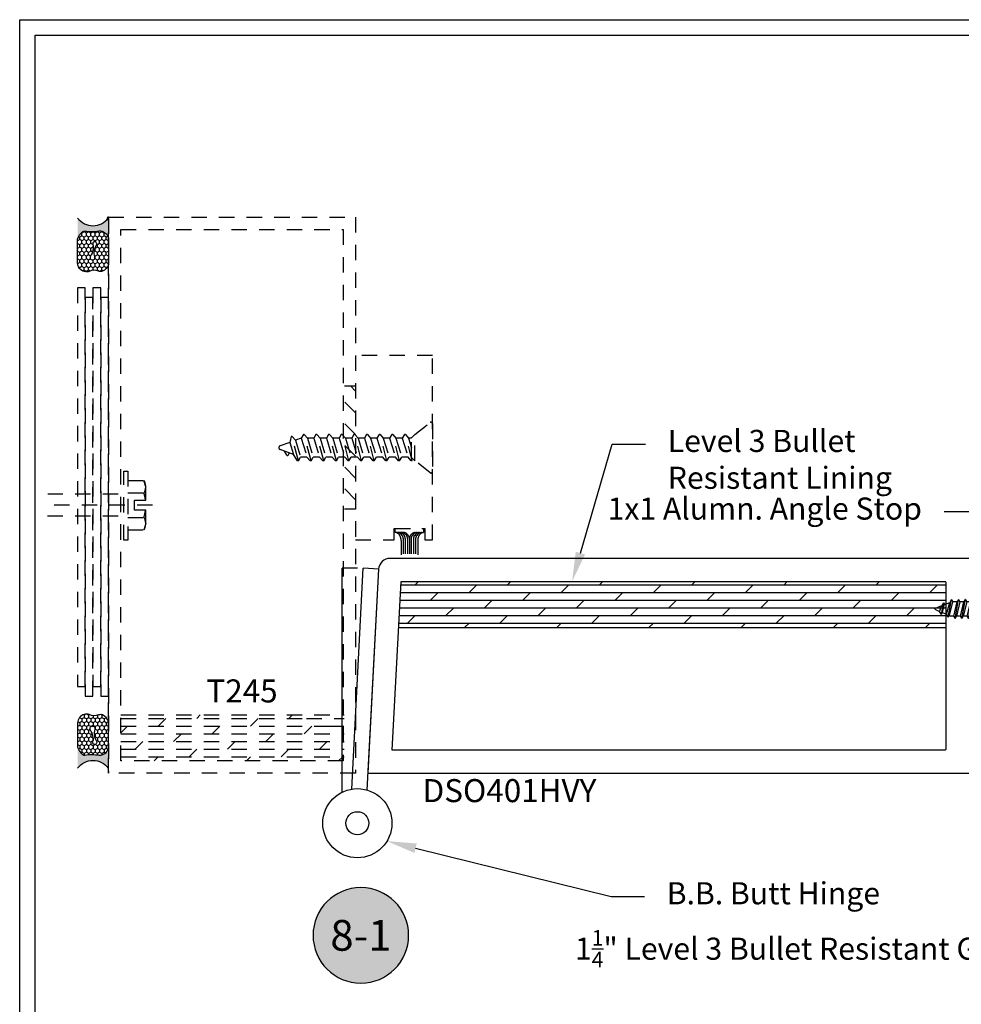
# Model space of a CAD drawing. Units: inches. Extents: x 152 to 183, y 508.2 to 545.5.
# Drawn here: x 152 to 159.6, y 537.5 to 545.5 of the extents above; entities that cross this region are included whole.
import ezdxf
from ezdxf import colors
from ezdxf.entities.mleader import LeaderData, LeaderLine
from ezdxf.enums import TextEntityAlignment as Align
from ezdxf.math import Vec2, Vec3

# ---------------------------------------------------------------- set-up
doc = ezdxf.new("R2010")
doc.units = ezdxf.units.IN
doc.header["$MEASUREMENT"] = 0
doc.linetypes.add('HIDDEN2', pattern=[0.1875, 0.125, -0.0625])
for name, color, linetype in [('Arcadia-Hidden', 1, 'HIDDEN2'), ('Arcadia-Profile', 5, 'Continuous'), ('Arcadia-Symb', 7, 'Continuous'), ('Arcadia-Symb-Text', 3, 'Continuous'), ('Arcadia-Text', 3, 'Continuous')]:
    doc.layers.add(name, color=color, linetype=linetype)
doc.styles.get("Standard").update_dxf_attribs({"font": 'ARIALN.TTF'})

# ---------------------------------------------------------------- blocks, each defined once
blk = doc.blocks.new('Sealant')
at = {"layer": 'Arcadia-Profile'}
h = blk.add_hatch(dxfattribs=at)
h.set_pattern_fill('HONEY', color=256, scale=0.25, style=0)
h.set_pattern_definition([(0, (-20.065434, -16.952442), (0.046875, 0.027063294), [0.03125, -0.0625]), (120, (-20.065434, -16.952442), (-0.046875, 0.027063294), [0.03125, -0.0625]), (60, (-20.065434, -16.952442), (1e-10, 0.054126588), [-0.0625, 0.03125])])
h.paths.add_polyline_path([(-0.158, 0.288, 0.197623), (-0.164, 0.311, 0.178193), (-0.256, 0.375), (-0.55, 0.375, 0.095417), (-0.586, 0.368, 0.320565), (-0.658, 0.259, 0.107089), (-0.652, 0.233, -0.220053), (-0.648, 0.12, 0.197198), (-0.648, 0.072, 0.229419), (-0.569, 0), (-0.24, 0, 0.343509), (-0.156, 0.113, -0.090019)])
h.paths.add_polyline_path([(-0.463, 0.218, 0.218543), (-0.32, 0.191, -1.514005), (-0.328, 0.145, 0.218543), (-0.472, 0.165, -1.606584)], flags=16)
blk.add_hatch(color=256, dxfattribs=at).paths.add_polyline_path([(0, 0.375), (-0.256, 0.375, -0.178193), (-0.164, 0.311, -0.197623), (-0.158, 0.288, 0.090019), (-0.156, 0.113, -0.343509), (-0.24, 0), (0, 0, -0.5)])
for points in [[(-0.652, 0.233, -0.107345), (-0.658, 0.259, -0.32041), (-0.586, 0.368, -0.095417), (-0.55, 0.375), (-0.256, 0.375, -0.178193), (-0.164, 0.311, -0.197623), (-0.158, 0.288, 0.090019), (-0.156, 0.113, -0.343509), (-0.24, 0), (-0.569, 0, -0.229419), (-0.648, 0.072, -0.197198), (-0.648, 0.12, 0.220053)], [(-0.32, 0.191, -0.218543), (-0.463, 0.218, 1.606584), (-0.472, 0.165, -0.218543), (-0.328, 0.145, 1.514005)]]:
    blk.add_lwpolyline(points, format="xyb", close=True, dxfattribs=at)
blk.add_arc((0.141, 0.188), 0.234, 126.8699, 233.1301, dxfattribs=at)
blk = doc.blocks.new('Keynote')
at = {"layer": 'Arcadia-Symb', "lineweight": -3}
h = blk.add_hatch(color=8, dxfattribs=at)
h.dxf.hatch_style = 1
edge = h.paths.add_edge_path()
edge.add_arc((0, 0), 0.0972, 0, 360)
at = {"layer": 'Defpoints', "lineweight": -3}
blk.add_circle((0, 0), 0.0972, dxfattribs=at)
at = {"layer": 'Arcadia-Symb-Text'}
blk.add_attdef('KEYNOTE_BUBBLE', text='', height=0.0625, dxfattribs=at).set_placement((0, 0), align=Align.MIDDLE_CENTER)
blk = doc.blocks.new('NO 6 SCREW')
at = {"layer": 'Arcadia-Profile'}
for p, q in [((-0.0234, 0.08), (-0.0868, 0.08)), ((-0.0234, 0.08), (-0.0234, 0.0678)), ((0.0234, 0.08), (0.0234, 0.0678)), ((0.0868, 0.08), (0.0234, 0.08)), ((-0.1316, 0), (-0.1316, 0.0351)), ((0.1316, 0), (-0.1316, 0)), ((-0.0507, 0), (-0.0507, -0.0574)), ((-0.0234, 0.0678), (0.0234, 0.0678)), ((0.0507, 0), (0.0507, -0.033)), ((0.1316, 0), (0.1316, 0.0351)), ((-0.0673, -0.0669), (0.0673, -0.0425)), ((-0.0673, -0.0679), (0.0673, -0.0435)), ((-0.0673, -0.0669), (-0.0507, -0.0574)), ((-0.0673, -0.0669), (-0.0673, -0.0679)), ((-0.0673, -0.0679), (-0.0507, -0.0775)), ((0.0507, -0.033), (-0.0507, -0.0574)), ((-0.0507, -0.0775), (0.0507, -0.0531)), ((0.0673, -0.0425), (0.0507, -0.033)), ((0.0673, -0.0435), (0.0507, -0.0531)), ((0.0507, -0.0531), (0.0507, -0.0817)), ((0.0673, -0.0425), (0.0673, -0.0435)), ((-0.0673, -0.1156), (0.0673, -0.0913)), ((-0.0673, -0.1167), (0.0673, -0.0923)), ((-0.0673, -0.1156), (-0.0507, -0.1061)), ((-0.0673, -0.1156), (-0.0673, -0.1167)), ((-0.0673, -0.1167), (-0.0507, -0.1262)), ((-0.0673, -0.1644), (0.0673, -0.14)), ((-0.0507, -0.0775), (-0.0507, -0.1061)), ((0.0507, -0.0817), (-0.0507, -0.1061)), ((-0.0507, -0.1262), (0.0507, -0.1019)), ((-0.0507, -0.1262), (-0.0507, -0.1549)), ((0.0507, -0.1305), (-0.0507, -0.1549)), ((0.0673, -0.0913), (0.0507, -0.0817)), ((0.0673, -0.0923), (0.0507, -0.1019)), ((0.0507, -0.1019), (0.0507, -0.1305)), ((0.0673, -0.14), (0.0507, -0.1305)), ((0.0673, -0.0913), (0.0673, -0.0923)), ((0.0673, -0.14), (0.0673, -0.141)), ((-0.0673, -0.1654), (0.0673, -0.141)), ((-0.0673, -0.1644), (-0.0507, -0.1549)), ((-0.0673, -0.1644), (-0.0673, -0.1654)), ((-0.0673, -0.1654), (-0.0507, -0.175)), ((-0.0673, -0.2131), (0.0673, -0.1888)), ((-0.0673, -0.2142), (0.0673, -0.1898)), ((-0.0673, -0.2131), (-0.0507, -0.2036)), ((-0.0507, -0.175), (0.0507, -0.1506)), ((-0.0507, -0.175), (-0.0507, -0.2036)), ((0.0507, -0.1793), (-0.0507, -0.2036)), ((-0.0507, -0.2237), (0.0507, -0.1994)), ((0.0673, -0.141), (0.0507, -0.1506)), ((0.0507, -0.1506), (0.0507, -0.1793)), ((0.0673, -0.1888), (0.0507, -0.1793)), ((0.0673, -0.1898), (0.0507, -0.1994)), ((0.0507, -0.1994), (0.0507, -0.228)), ((0.0673, -0.1888), (0.0673, -0.1898)), ((-0.0673, -0.2131), (-0.0673, -0.2142)), ((-0.0673, -0.2142), (-0.0507, -0.2237)), ((-0.0673, -0.2619), (0.0673, -0.2375)), ((-0.0673, -0.2629), (0.0673, -0.2386)), ((-0.0673, -0.2619), (-0.0507, -0.2524)), ((-0.0673, -0.2619), (-0.0673, -0.2629)), ((-0.0673, -0.2629), (-0.0507, -0.2725)), ((-0.0507, -0.2237), (-0.0507, -0.2524)), ((0.0507, -0.228), (-0.0507, -0.2524)), ((-0.0507, -0.2725), (0.0507, -0.2481)), ((-0.0507, -0.2725), (-0.0507, -0.3011)), ((0.0507, -0.2768), (-0.0507, -0.3011)), ((0.0673, -0.2375), (0.0507, -0.228)), ((0.0673, -0.2386), (0.0507, -0.2481)), ((0.0507, -0.2481), (0.0507, -0.2768)), ((0.0673, -0.2863), (0.0507, -0.2768)), ((0.0673, -0.2375), (0.0673, -0.2386)), ((-0.0673, -0.3107), (0.0673, -0.2863)), ((-0.0673, -0.3117), (0.0673, -0.2873)), ((-0.0673, -0.3107), (-0.0507, -0.3011)), ((-0.0673, -0.3107), (-0.0673, -0.3117)), ((-0.0673, -0.3117), (-0.0507, -0.3213)), ((-0.0673, -0.3594), (0.0673, -0.335)), ((-0.0673, -0.3604), (0.0673, -0.3361)), ((-0.0673, -0.3594), (-0.0507, -0.3499)), ((-0.0507, -0.3213), (0.0507, -0.2969)), ((-0.0507, -0.3213), (-0.0507, -0.3499)), ((0.0507, -0.3255), (-0.0507, -0.3499)), ((-0.0507, -0.37), (0.0507, -0.3456)), ((0.0673, -0.2873), (0.0507, -0.2969)), ((0.0507, -0.2969), (0.0507, -0.3255)), ((0.0673, -0.335), (0.0507, -0.3255)), ((0.0673, -0.3361), (0.0507, -0.3456)), ((0.0507, -0.3456), (0.0507, -0.3757)), ((0.0673, -0.2863), (0.0673, -0.2873)), ((0.0673, -0.335), (0.0673, -0.3361)), ((-0.0673, -0.3594), (-0.0673, -0.3604)), ((-0.0673, -0.3604), (-0.0507, -0.37)), ((-0.0592, -0.4082), (0.0673, -0.3852)), ((-0.0592, -0.4092), (0.0673, -0.3863)), ((-0.0592, -0.4082), (-0.046, -0.4006)), ((-0.0592, -0.4082), (-0.0592, -0.4092)), ((-0.0592, -0.4092), (-0.0372, -0.4219)), ((-0.0507, -0.37), (-0.0507, -0.3892)), ((-0.046, -0.4006), (-0.0507, -0.3892)), ((-0.046, -0.4006), (0.0507, -0.3757)), ((-0.0372, -0.4219), (0.0471, -0.3979)), ((-0.0258, -0.4494), (-0.0372, -0.4219)), ((0.0317, -0.435), (0.0471, -0.3979)), ((0.0673, -0.3863), (0.0471, -0.3979)), ((0.0673, -0.3852), (0.0507, -0.3757)), ((0.0673, -0.3852), (0.0673, -0.3863)), ((-0.039, -0.457), (0.0438, -0.442)), ((-0.039, -0.458), (0.0438, -0.443)), ((-0.039, -0.457), (-0.0258, -0.4494)), ((-0.039, -0.457), (-0.039, -0.458)), ((-0.039, -0.458), (-0.017, -0.4707)), ((-0.0258, -0.4494), (0.0317, -0.435)), ((-0.017, -0.4707), (0.0236, -0.4546)), ((-0.0045, -0.5008), (-0.017, -0.4707)), ((0.0045, -0.5008), (0.0236, -0.4546)), ((0.0438, -0.443), (0.0236, -0.4546)), ((0.0438, -0.442), (0.0317, -0.435)), ((0.0438, -0.442), (0.0438, -0.443))]:
    blk.add_line(p, q, dxfattribs=at)
for centre, radius, start, end in [((-0.0868, 0.0351), 0.0449, 90, 180), ((0.0868, 0.0351), 0.0449, 0, 90), ((0, -0.4989), 0.00488, 202.5, 337.5)]:
    blk.add_arc(centre, radius, start, end, dxfattribs=at)

msp = doc.modelspace()

# ---------------------------------------------------------------- hatches: boundary and pattern name
at = {"layer": 'Arcadia-Profile'}
h = msp.add_hatch(dxfattribs=at)
h.set_pattern_fill('DOLMIT', color=256, scale=0.25, style=0)
h.set_pattern_definition([(0, (-60.51188, 108.22013), (0, 0.0625), []), (45, (-60.51188, 108.22013), (-0.125, 0.125), [0.08838835, -0.1767767])])
edge = h.paths.add_edge_path()
edge.add_line((155.06106, 540.93401), (155.04141, 540.55901))
edge.add_line((155.04141, 540.55901), (159.48294, 540.55901))
edge.add_arc((159.48294, 540.56901), 0.01, 270, 360)
edge.add_line((159.49294, 540.56901), (159.49294, 540.93401))
edge.add_line((159.49294, 540.93401), (155.06106, 540.93401))

# ---------------------------------------------------------------- linework, layer by layer
at = {"layer": 'Arcadia-Hidden', "lineweight": -3}
for p, q in [((152.669, 543.88989), (152.66899, 543.88937)), ((152.66904, 543.89041), (152.669, 543.88989)), ((152.66911, 543.89093), (152.66904, 543.89041)), ((152.6692, 543.89144), (152.66911, 543.89093)), ((152.66933, 543.89195), (152.6692, 543.89144)), ((152.66948, 543.89246), (152.66933, 543.89195)), ((152.66965, 543.89295), (152.66948, 543.89246)), ((152.66985, 543.89343), (152.66965, 543.89295)), ((152.67008, 543.89391), (152.66985, 543.89343)), ((152.67033, 543.89437), (152.67008, 543.89391)), ((152.6706, 543.89481), (152.67033, 543.89437)), ((152.6709, 543.89524), (152.6706, 543.89481)), ((152.67121, 543.89566), (152.6709, 543.89524)), ((152.67155, 543.89606), (152.67121, 543.89566)), ((152.67191, 543.89644), (152.67155, 543.89606)), ((152.67229, 543.8968), (152.67191, 543.89644)), ((152.67269, 543.89714), (152.67229, 543.8968)), ((152.67311, 543.89746), (152.67269, 543.89714)), ((152.67354, 543.89775), (152.67311, 543.89746)), ((152.67399, 543.89803), (152.67354, 543.89775)), ((152.67445, 543.89828), (152.67399, 543.89803)), ((152.67492, 543.8985), (152.67445, 543.89828)), ((152.6754, 543.8987), (152.67492, 543.8985)), ((152.6759, 543.89888), (152.6754, 543.8987)), ((152.6764, 543.89902), (152.6759, 543.89888)), ((152.67691, 543.89915), (152.6764, 543.89902)), ((152.67742, 543.89924), (152.67691, 543.89915)), ((152.67794, 543.89931), (152.67742, 543.89924)), ((152.67846, 543.89935), (152.67794, 543.89931)), ((152.67899, 543.89937), (152.67846, 543.89935)), ((152.67899, 539.3735), (152.67899, 543.89937)), ((152.67899, 543.89937), (154.69048, 543.89937)), ((152.67899, 543.88937), (152.67899, 539.3735)), ((154.69048, 543.89937), (154.69048, 539.3735)), ((152.77956, 539.47408), (152.77956, 543.79879)), ((152.77956, 543.79879), (154.58991, 543.79879)), ((154.58991, 543.79879), (154.58991, 539.47408)), ((152.49149, 543.32457), (152.42899, 543.32457)), ((152.42899, 543.32457), (152.42899, 540.07958)), ((152.49149, 540.07958), (152.49149, 543.32457)), ((152.61649, 543.32457), (152.55399, 543.32457)), ((152.55399, 543.32457), (152.55399, 540.07958)), ((152.61649, 540.07958), (152.61649, 543.32457)), ((152.55399, 543.24525), (152.49149, 543.24525)), ((152.49149, 543.24525), (152.49149, 540.00027)), ((152.55399, 540.00027), (152.55399, 543.24525)), ((152.67899, 543.24525), (152.61649, 543.24525)), ((152.61649, 543.24525), (152.61649, 540.00027)), ((152.67899, 540.00027), (152.67899, 543.24525)), ((155.31548, 542.77325), (154.69048, 542.77325)), ((154.69048, 542.77325), (154.69048, 541.27325)), ((155.31548, 541.27325), (155.31548, 542.77325)), ((154.69048, 542.52325), (154.60048, 542.52325)), ((154.69048, 542.48315), (154.65038, 542.52325)), ((154.69048, 542.30638), (154.60048, 542.39638)), ((154.69048, 542.1296), (154.60048, 542.2196)), ((154.16694, 542.11411), (154.15512, 542.06645)), ((154.17549, 542.11411), (154.16694, 542.11411)), ((154.22554, 541.91512), (154.17465, 542.11411)), ((154.17549, 542.11411), (154.20136, 542.08328)), ((154.2476, 542.10011), (154.20136, 542.08328)), ((154.26541, 542.13094), (154.2476, 542.10011)), ((154.2476, 542.10011), (154.29473, 541.94595)), ((154.27312, 542.13094), (154.26541, 542.13094)), ((154.32831, 541.91512), (154.27312, 542.13094)), ((154.27312, 542.13094), (154.29899, 542.10011)), ((154.29899, 542.10011), (154.34612, 541.94595)), ((154.35038, 542.10011), (154.29899, 542.10011)), ((154.36818, 542.13094), (154.35038, 542.10011)), ((154.35038, 542.10011), (154.39751, 541.94595)), ((154.35038, 542.10011), (154.39751, 541.94595)), ((154.37589, 542.13094), (154.36818, 542.13094)), ((154.43109, 541.91512), (154.37589, 542.13094)), ((154.37589, 542.13094), (154.40176, 542.10011)), ((154.40176, 542.10011), (154.44889, 541.94595)), ((154.45315, 542.10011), (154.40176, 542.10011)), ((154.47096, 542.13094), (154.45315, 542.10011)), ((154.45315, 542.10011), (154.50028, 541.94595)), ((154.45315, 542.10011), (154.50028, 541.94595)), ((154.47867, 542.13094), (154.47096, 542.13094)), ((154.53386, 541.91512), (154.47867, 542.13094)), ((154.47867, 542.13094), (154.50454, 542.10011)), ((154.50454, 542.10011), (154.55167, 541.94595)), ((154.55592, 542.10011), (154.50454, 542.10011)), ((154.57373, 542.13094), (154.55592, 542.10011)), ((154.55592, 542.10011), (154.60306, 541.94595)), ((154.55592, 542.10011), (154.60306, 541.94595)), ((154.58144, 542.13094), (154.57373, 542.13094)), ((154.63664, 541.91512), (154.58144, 542.13094)), ((154.58144, 542.13094), (154.60731, 542.10011)), ((154.60731, 542.10011), (154.65444, 541.94595)), ((154.6587, 542.10011), (154.60731, 542.10011)), ((154.67651, 542.13094), (154.6587, 542.10011)), ((154.6587, 542.10011), (154.70583, 541.94595)), ((154.6587, 542.10011), (154.70583, 541.94595)), ((154.68421, 542.13094), (154.67651, 542.13094)), ((154.73941, 541.91512), (154.68421, 542.13094)), ((154.68421, 542.13094), (154.71009, 542.10011)), ((154.76147, 542.10011), (154.71009, 542.10011)), ((154.71009, 542.10011), (154.75722, 541.94595)), ((154.77928, 542.13094), (154.76147, 542.10011)), ((154.76147, 542.10011), (154.80861, 541.94595)), ((154.76147, 542.10011), (154.80861, 541.94595)), ((154.78699, 542.13094), (154.77928, 542.13094)), ((154.84218, 541.91512), (154.78699, 542.13094)), ((154.78699, 542.13094), (154.81286, 542.10011)), ((154.81286, 542.10011), (154.85999, 541.94595)), ((154.86425, 542.10011), (154.81286, 542.10011)), ((154.88206, 542.13094), (154.86425, 542.10011)), ((154.86425, 542.10011), (154.91138, 541.94595)), ((154.86425, 542.10011), (154.91138, 541.94595)), ((154.88976, 542.13094), (154.88206, 542.13094)), ((154.94496, 541.91512), (154.88976, 542.13094)), ((154.88976, 542.13094), (154.91564, 542.10011)), ((154.91564, 542.10011), (154.96277, 541.94595)), ((154.96702, 542.10011), (154.91564, 542.10011)), ((154.98483, 542.13094), (154.96702, 542.10011)), ((154.96702, 542.10011), (155.01415, 541.94595)), ((154.96702, 542.10011), (155.01415, 541.94595)), ((154.99254, 542.13094), (154.98483, 542.13094)), ((155.04773, 541.91512), (154.99254, 542.13094)), ((154.99254, 542.13094), (155.01841, 542.10011)), ((155.01841, 542.10011), (155.06554, 541.94595)), ((155.0698, 542.10011), (155.01841, 542.10011)), ((155.0876, 542.13094), (155.0698, 542.10011)), ((155.0698, 542.10011), (155.11693, 541.94595)), ((155.0698, 542.10011), (155.11693, 541.94595)), ((155.09531, 542.13094), (155.0876, 542.13094)), ((155.15051, 541.91512), (155.09531, 542.13094)), ((155.09531, 542.13094), (155.12118, 542.10011)), ((155.12118, 542.10011), (155.14484, 542.02275)), ((155.14484, 542.10011), (155.12118, 542.10011)), ((155.17356, 542.13111), (155.14484, 542.10273)), ((155.14484, 541.94378), (155.14484, 542.10273)), ((154.15512, 542.06645), (154.07562, 542.03751)), ((154.18499, 541.96874), (154.07562, 542.00854)), ((154.15512, 542.06645), (154.18499, 541.96874)), ((154.20136, 542.08328), (154.24335, 541.94595)), ((154.69048, 541.95282), (154.60048, 542.04282)), ((154.13225, 541.96231), (154.11206, 541.99528)), ((154.14108, 541.96242), (154.15172, 541.98084)), ((154.21783, 541.91512), (154.18499, 541.96874)), ((154.22554, 541.91512), (154.24335, 541.94595)), ((154.29473, 541.94595), (154.24335, 541.94595)), ((154.3206, 541.91512), (154.29473, 541.94595)), ((154.32831, 541.91512), (154.34612, 541.94595)), ((154.39751, 541.94595), (154.34612, 541.94595)), ((154.42338, 541.91512), (154.39751, 541.94595)), ((154.43109, 541.91512), (154.44889, 541.94595)), ((154.50028, 541.94595), (154.44889, 541.94595)), ((154.52615, 541.91512), (154.50028, 541.94595)), ((154.53386, 541.91512), (154.55167, 541.94595)), ((154.60306, 541.94595), (154.55167, 541.94595)), ((154.62893, 541.91512), (154.60306, 541.94595)), ((154.63664, 541.91512), (154.65444, 541.94595)), ((154.70583, 541.94595), (154.65444, 541.94595)), ((154.7317, 541.91512), (154.70583, 541.94595)), ((154.73941, 541.91512), (154.75722, 541.94595)), ((154.80861, 541.94595), (154.75722, 541.94595)), ((154.83448, 541.91512), (154.80861, 541.94595)), ((154.84218, 541.91512), (154.85999, 541.94595)), ((154.91138, 541.94595), (154.85999, 541.94595)), ((154.93725, 541.91512), (154.91138, 541.94595)), ((154.94496, 541.91512), (154.96277, 541.94595)), ((155.01415, 541.94595), (154.96277, 541.94595)), ((155.04003, 541.91512), (155.01415, 541.94595)), ((155.04773, 541.91512), (155.06554, 541.94595)), ((155.11693, 541.94595), (155.06554, 541.94595)), ((155.1428, 541.91512), (155.11693, 541.94595)), ((155.17356, 541.91539), (155.14484, 541.94378)), ((154.22554, 541.91512), (154.21783, 541.91512)), ((154.32831, 541.91512), (154.3206, 541.91512)), ((154.43109, 541.91512), (154.42338, 541.91512)), ((154.53386, 541.91512), (154.52615, 541.91512)), ((154.69048, 541.77605), (154.60048, 541.86605)), ((154.63664, 541.91512), (154.62893, 541.91512)), ((154.73941, 541.91512), (154.7317, 541.91512)), ((154.84218, 541.91512), (154.83448, 541.91512)), ((154.94496, 541.91512), (154.93725, 541.91512)), ((155.04773, 541.91512), (155.04003, 541.91512)), ((155.15051, 541.91512), (155.1428, 541.91512)), ((152.80392, 541.26933), (152.80392, 541.83125)), ((152.80392, 541.83125), (152.83666, 541.83125)), ((152.83666, 541.83125), (152.83666, 541.26933)), ((152.83666, 541.75568), (152.9684, 541.75568)), ((152.98318, 541.70555), (152.9684, 541.75568)), ((152.98318, 541.59515), (152.98318, 541.70555)), ((154.69048, 541.59927), (154.60048, 541.68927)), ((152.75899, 541.64367), (152.18623, 541.64367)), ((152.83666, 541.65542), (152.9684, 541.65542)), ((153.03832, 541.55515), (152.17949, 541.55515)), ((152.89251, 541.51515), (152.89251, 541.59515)), ((152.89251, 541.59515), (152.98318, 541.59515)), ((152.75899, 541.46664), (152.17274, 541.46664)), ((152.83666, 541.45489), (152.9684, 541.45489)), ((152.98318, 541.51515), (152.89251, 541.51515)), ((152.98318, 541.40476), (152.98318, 541.51515)), ((154.69048, 541.52325), (154.60048, 541.52325)), ((152.98318, 541.40476), (152.9684, 541.35463)), ((155.00298, 541.27325), (155.00298, 541.36576)), ((155.00298, 541.36576), (155.25298, 541.36576)), ((155.01254, 541.36576), (155.24342, 541.36576)), ((155.01254, 541.33173), (155.01254, 541.36576)), ((155.24342, 541.36576), (155.24342, 541.33173)), ((155.25298, 541.36576), (155.25298, 541.27325)), ((152.83666, 541.35463), (152.9684, 541.35463)), ((155.08058, 541.33173), (155.01254, 541.33173)), ((155.0596, 541.31808), (155.06753, 541.30902)), ((155.07662, 541.31808), (155.08456, 541.30902)), ((155.09578, 541.31808), (155.10371, 541.30902)), ((155.11067, 541.31808), (155.11807, 541.30963)), ((155.14529, 541.31808), (155.13789, 541.30963)), ((155.16018, 541.31808), (155.15225, 541.30902)), ((155.17934, 541.31808), (155.1714, 541.30902)), ((155.17538, 541.33173), (155.24342, 541.33173)), ((155.19636, 541.31808), (155.18843, 541.30902)), ((152.83666, 541.26933), (152.80392, 541.26933)), ((154.69048, 541.27325), (155.00298, 541.27325)), ((155.06042, 541.26764), (155.06042, 541.14937)), ((155.07744, 541.28267), (155.07744, 541.14937)), ((155.09446, 541.28267), (155.09446, 541.14937)), ((155.11362, 541.28267), (155.11362, 541.14937)), ((155.12798, 541.28328), (155.12798, 541.14937)), ((155.14234, 541.28267), (155.14234, 541.14937)), ((155.1615, 541.28267), (155.1615, 541.14937)), ((155.17852, 541.28267), (155.17852, 541.14937)), ((155.19554, 541.26764), (155.19554, 541.14937)), ((155.25298, 541.27325), (155.31548, 541.27325)), ((152.42899, 540.07958), (152.49149, 540.07958)), ((152.55399, 540.07958), (152.61649, 540.07958)), ((152.49149, 540.00027), (152.55399, 540.00027)), ((152.61649, 540.00027), (152.67899, 540.00027)), ((152.77956, 539.84859), (154.59682, 539.84859)), ((154.58991, 539.47408), (152.77956, 539.47408)), ((154.69048, 539.3735), (152.67899, 539.3735))]:
    msp.add_line(p, q, dxfattribs=at)
at = {"layer": 'Arcadia-Hidden'}
for p, q in [((153.39772, 539.81936), (153.42695, 539.84859)), ((154.14772, 539.81936), (154.17695, 539.84859)), ((152.77956, 539.81936), (154.2735, 539.81936)), ((153.08522, 539.75686), (153.14772, 539.81936)), ((153.83522, 539.75686), (153.89772, 539.81936)), ((154.29132, 539.81936), (154.59682, 539.81936)), ((152.77956, 539.75686), (154.36845, 539.75686)), ((152.77956, 539.7012), (152.83522, 539.75686)), ((152.77956, 539.69436), (154.59682, 539.69436)), ((153.21022, 539.63186), (153.27272, 539.69436)), ((153.52272, 539.69436), (153.58522, 539.75686)), ((153.96022, 539.63186), (154.02272, 539.69436)), ((154.27272, 539.69436), (154.33522, 539.75686)), ((154.36845, 539.75686), (154.38725, 539.75686)), ((154.38725, 539.75686), (154.46912, 539.75686)), ((154.46912, 539.75686), (154.59682, 539.75686)), ((152.77956, 539.63186), (154.59682, 539.63186)), ((152.89772, 539.56936), (152.96022, 539.63186)), ((153.64772, 539.56936), (153.71022, 539.63186)), ((154.39772, 539.56936), (154.46022, 539.63186)), ((152.77956, 539.56936), (154.59682, 539.56936)), ((153.33522, 539.50686), (153.39772, 539.56936)), ((154.08522, 539.50686), (154.14772, 539.56936)), ((152.77956, 539.50686), (154.59682, 539.50686)), ((153.05195, 539.47359), (153.08522, 539.50686)), ((153.80195, 539.47359), (153.83522, 539.50686)), ((154.55195, 539.47359), (154.58522, 539.50686))]:
    msp.add_line(p, q, dxfattribs=at)
at = {"layer": 'Arcadia-Hidden', "lineweight": -3}
msp.add_lwpolyline([(155.29714, 541.819), (155.17356, 541.91539), (155.17356, 542.13111), (155.29714, 542.22751, -0.6245917), (155.31548, 542.21856), (155.31548, 541.82795, -0.6245917)], format="xyb", close=True, dxfattribs=at)
for centre, radius, start, end in [((154.0809, 542.02303), 0.01542, 110, 250), ((154.13663, 541.96499), 0.00514, 211.484315, 329.990686), ((152.89081, 541.70555), 0.09237, 327.13278, 32.86722), ((152.63586, 541.55515), 0.34732, 6.613214, 16.77865), ((152.63586, 541.55515), 0.34732, 343.22135, 353.386786), ((152.89081, 541.40476), 0.09237, 327.13278, 32.86722), ((155.01234, 541.29173), 0.04, 37.047118, 90), ((155.02951, 541.29173), 0.04, 41.204714, 90), ((154.98042, 541.26764), 0.08, 360, 37.047118), ((155.04653, 541.29173), 0.04, 41.204714, 90), ((155.06568, 541.29173), 0.04, 41.204714, 90), ((155.03744, 541.28267), 0.04, 0, 41.204714), ((155.08058, 541.29173), 0.04, 41.204714, 90), ((155.05446, 541.28267), 0.04, 0, 41.204714), ((155.07362, 541.28267), 0.04, 0, 41.204714), ((155.08798, 541.28328), 0.04, 0, 41.204714), ((155.16798, 541.28328), 0.04, 138.795286, 180), ((155.18234, 541.28267), 0.04, 138.795286, 180), ((155.17538, 541.29173), 0.04, 90, 138.795286), ((155.19028, 541.29173), 0.04, 90, 138.795286), ((155.2015, 541.28267), 0.04, 138.795286, 180), ((155.21852, 541.28267), 0.04, 138.795286, 180), ((155.20943, 541.29173), 0.04, 90, 138.795286), ((155.27554, 541.26764), 0.08, 142.952882, 180), ((155.22645, 541.29173), 0.04, 90, 138.795286), ((155.24362, 541.29173), 0.04, 90, 142.952882)]:
    msp.add_arc(centre, radius, start, end, dxfattribs=at)
at = {"layer": 'Arcadia-Profile'}
for p, q in [((154.57978, 539.21785), (154.57978, 541.04096)), ((154.70478, 541.04096), (154.57978, 541.04096)), ((154.65903, 539.24341), (154.75324, 541.04096)), ((154.87807, 541.03442), (154.75324, 541.04096)), ((154.78381, 539.23582), (154.87807, 541.03442))]:
    msp.add_line(p, q, dxfattribs=at)
at = {"layer": 'Arcadia-Profile', "lineweight": -3}
for p, q in [((155.06106, 540.93401), (159.49294, 540.93401)), ((155.04141, 540.55901), (159.49294, 540.55901))]:
    msp.add_line(p, q, dxfattribs=at)
msp.add_lwpolyline([(159.85294, 541.12201), (154.97186, 541.12201, 0.3989595), (154.87799, 541.03293), (154.79094, 539.37201), (159.85294, 539.37201)], format="xyb", dxfattribs=at)
msp.add_lwpolyline([(159.49294, 539.57001, -0.4142136), (159.48294, 539.56001), (154.98905, 539.56001), (155.06106, 540.93401), (159.48294, 540.93401, -0.4142136), (159.49294, 540.92401)], format="xyb", close=True, dxfattribs=at)
at = {"layer": 'Arcadia-Profile'}
for radius in [0.28125, 0.09375]:
    msp.add_circle((154.70478, 538.9659), radius, dxfattribs=at)
at = {"layer": 'Defpoints', "lineweight": -3}
for points in [[(151.95771, 545.50708), (182.95771, 545.50708), (182.95771, 508.18678), (151.95771, 508.18678)], [(152.08271, 545.38208), (182.83271, 545.38208), (182.83271, 508.31178), (152.08271, 508.31178)]]:
    msp.add_lwpolyline(points, close=True, dxfattribs=at)

# ---------------------------------------------------------------- block references
at = {"layer": 'Arcadia-Hidden', "lineweight": -3, "yscale": 0.6666666666666666, "zscale": 0.6666666666666666}
for p, xscale, rotation in [((152.67899, 543.89195), 0.6666666666666666, 90.00000000000001), ((152.67899, 539.41513), -0.6666666666666666, 90)]:
    msp.add_blockref('Sealant', p, dxfattribs=dict(at, xscale=xscale, rotation=rotation))
at = {"layer": 'Arcadia-Profile', "lineweight": -3, "xscale": -1.13799717107031, "yscale": 1.13799717107031, "zscale": 1.137997171070765, "rotation": 270}
msp.add_blockref('NO 6 SCREW', (159.97696, 540.71004), dxfattribs=at)
at = {"layer": 'Arcadia-Text', "lineweight": -3}
ref = msp.add_blockref('Keynote', (154.73325, 538.05302), dxfattribs=dict(at, xscale=-4, yscale=4, zscale=4))
ref.add_attrib('KEYNOTE_BUBBLE', '8-1', dxfattribs={"layer": 'Arcadia-Symb-Text', "height": 0.25}).set_placement((154.73325, 538.05302), align=Align.MIDDLE_CENTER)

# ---------------------------------------------------------------- texts
for s, p in [('T245', (153.47672, 539.94904)), ('DSO401HVY', (155.23559, 539.1374))]:
    msp.add_text(s, height=0.1875, dxfattribs=at).set_placement(p)

# ---------------------------------------------------------------- leaders
ml = msp.add_multileader_mtext('Standard', dxfattribs=at)
ml.set_content('\\A1;Level 3 Bullet \\PResistant Lining', color=256)
ml.set_leader_properties()
ml.build(insert=Vec2(0, 0))
ml.multileader.update_dxf_attribs({"dogleg_length": 0.36, "arrow_head_size": 0.24})
ctx = ml.context
ctx.base_point, ctx.char_height, ctx.arrow_head_size, ctx.landing_gap_size, ctx.plane_origin = Vec3(157.05009, 542.05159), 0.18, 0.24, 0.18, Vec3(148.1675, 544.95561)
notes = []
notes.append((ctx, [(0, (1, 1, 0), (156.77859, 542.05159), (1, 0), 0.2715, [(0, [(156.45174, 540.93401)], 0, [])])]))
ctx.mtext.insert, ctx.mtext.flow_direction = Vec3(157.23009, 542.16805), 5
ml = msp.add_multileader_mtext('Standard', dxfattribs=at)
ml.set_content('\\A1;1x1 Alumn. Angle Stop', color=256)
ml.set_leader_properties()
ml.build(insert=Vec2(0, 0))
ml.multileader.update_dxf_attribs({"dogleg_length": 0.36, "arrow_head_size": 0.24})
ctx = ml.context
ctx.base_point, ctx.char_height, ctx.arrow_head_size, ctx.landing_gap_size, ctx.plane_origin = Vec3(157.05009, 541.50075), 0.18, 0.24, 0.18, Vec3(148.1675, 544.40478)
ctx.text_align_type = 2
notes.append((ctx, [(1, (1, 1, 0), (159.74889, 541.50075), (-1, 0), 0.2715, [(0, [(160.46184, 541.21078)], 0, [])])]))
ctx.mtext.insert, ctx.mtext.alignment, ctx.mtext.flow_direction = Vec3(159.29739, 541.61721), 3, 5
ml = msp.add_multileader_mtext('Standard', dxfattribs=at)
ml.set_content('\\A1;1{\\H0.7x;\\S1/4;}" Level 3 Bullet Resistant Glass', color=256)
ml.set_leader_properties()
ml.build(insert=Vec2(0, 0))
ml.multileader.update_dxf_attribs({"dogleg_length": 0.36, "arrow_head_size": 0.24})
ctx = ml.context
ctx.base_point, ctx.char_height, ctx.arrow_head_size, ctx.landing_gap_size, ctx.plane_origin = Vec3(156.97212, 538.00404), 0.18, 0.24, 0.18, Vec3(155.97269, 534.27096)
ctx.text_align_type = 2
notes.append((ctx, [(1, (1, 1, 0), (160.59219, 538.00404), (-1, 0), 0.22664, [(0, [(161.57501, 539.77878)], 0, [])])]))
ctx.mtext.insert, ctx.mtext.alignment, ctx.mtext.flow_direction = Vec3(160.18554, 538.09558), 3, 5
ml = msp.add_multileader_mtext('Standard', dxfattribs=at)
ml.set_content('\\A1;B.B. Butt Hinge', color=256)
ml.set_leader_properties()
ml.build(insert=Vec2(0, 0))
ml.multileader.update_dxf_attribs({"dogleg_length": 0.36, "arrow_head_size": 0.24})
ctx = ml.context
ctx.base_point, ctx.char_height, ctx.arrow_head_size, ctx.landing_gap_size, ctx.plane_origin = Vec3(157.04163, 538.36912), 0.18, 0.24, 0.18, Vec3(148.15904, 541.49038)
notes.append((ctx, [(0, (1, 1, 0), (156.77014, 538.36912), (1, 0), 0.2715, [(0, [(154.94522, 538.81999)], 0, [])])]))
ctx.mtext.insert, ctx.mtext.flow_direction = Vec3(157.22163, 538.48558), 5
for ctx, leaders in notes:
    for number, flags, end, landing, length, lines in leaders:
        leader = LeaderData()
        leader.index, (leader.has_last_leader_line, leader.has_dogleg_vector, leader.attachment_direction) = number, flags
        leader.last_leader_point, leader.dogleg_vector, leader.dogleg_length = Vec3(end), Vec3(landing), length
        for number, points, colour, breaks in lines:
            line = LeaderLine()
            line.index, line.vertices, line.color, line.breaks = number, Vec3.list(points), colors.encode_raw_color(colour), breaks
            leader.lines.append(line)
        ctx.leaders.append(leader)

doc.saveas('drawing.dxf')
